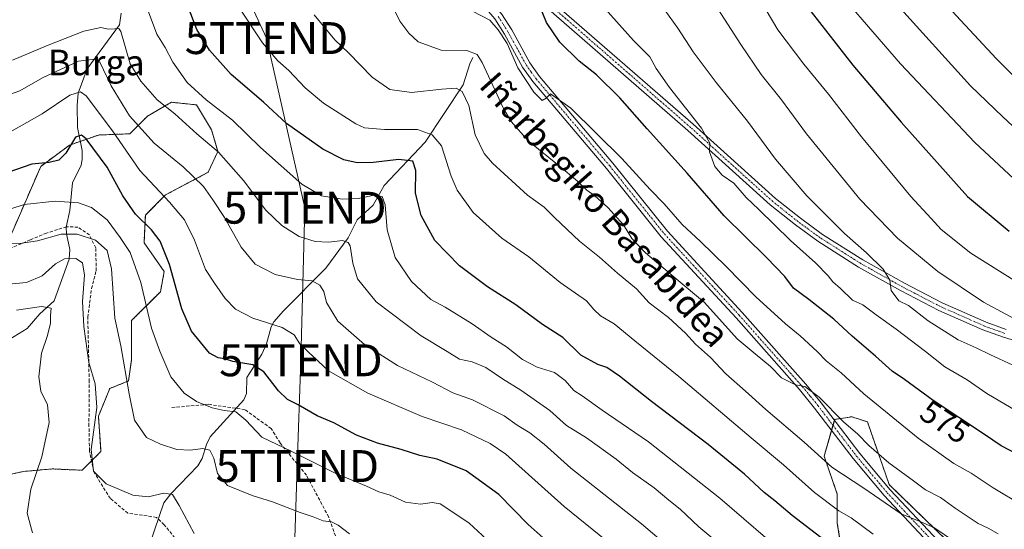
# Model space of a CAD drawing. Units: metres. Extents: x 623667 to 627099, y 4775822 to 4778198.
# Drawn here: x 624519 to 624828, y 4776357 to 4776517 of the extents above; entities that cross this region are included whole.
import ezdxf
from ezdxf.enums import TextEntityAlignment as Align

# ---------------------------------------------------------------- set-up
doc = ezdxf.new("R2010")
doc.units = ezdxf.units.M
doc.header["$MEASUREMENT"] = 0
for name, pattern in [('TRAZO_Y_PUNTO', [1, 0.5, -0.25, 0, -0.25]), ('TRAZOS', [0.75, 0.5, -0.25]), ('TRAZOSX2', [1.5, 1, -0.5])]:
    doc.linetypes.add(name, pattern=pattern)
doc.layers.get('0').update_dxf_attribs({"lineweight": 5})
for name, color, linetype, lineweight in [('Arbolado forestal', 92, 'TRAZOS', 0), ('Arbolado forestal CxS', 92, 'Continuous', 0), ('Corriente natural lineal', 142, 'Continuous', 13), ('Curva de nivel maestra', 36, 'Continuous', 30), ('Curva de nivel normal', 36, 'Continuous', 0), ('Pastizal CxS', 92, 'Continuous', 0), ('Pista no pavimentada', 254, 'Continuous', 13), ('Pista no pavimentada Cxs', 254, 'Continuous', 0), ('Pista pavimentada', 135, 'Continuous', 13), ('Pista pavimentada Cxs', 135, 'Continuous', 0), ('Pista pavimentada eje', 135, 'TRAZO_Y_PUNTO', 0), ('Rótulo de curva de nivel directora', 19, 'Continuous', 0), ('Senda', 19, 'TRAZOSX2', 0), ('Tendido', 6, 'Continuous', 0), ('Texto cartográfico', 19, 'Continuous', 0), ('Torre de tendido puntual', 7, 'Continuous', 0)]:
    doc.layers.add(name, color=color, linetype=linetype, lineweight=lineweight)
doc.styles.add('Arial', font='txt', dxfattribs={"height": 0.2})

# ---------------------------------------------------------------- blocks, each defined once
blk = doc.blocks.new('*U151')
at = {"layer": 'Pastizal CxS', "color": 92, "linetype": 'Continuous', "lineweight": 0}
for points in [[(624509.53, 4776372.96, 499.31), (624520.17, 4776375.32, 503.69), (624529.22, 4776376.11, 506.71), (624538.55, 4776375.69, 509.13), (624544.46, 4776381.6, 510.95), (624543.67, 4776392.63, 510.34), (624547.21, 4776401.3, 512.07), (624553.12, 4776403.66, 515.19), (624554.03, 4776410.37, 515.99), (624554.03, 4776422.58, 517.31), (624563.09, 4776431.64, 522.26), (624564.27, 4776437.94, 523.76), (624557.97, 4776447, 522.6), (624558.37, 4776455.66, 525.9), (624564.67, 4776461.96, 530.39), (624578.06, 4776469.05, 536.55), (624581.08, 4776475.61, 539.63), (624579.11, 4776482.31, 541.51), (624574.38, 4776490.19, 543.21), (624566.51, 4776490.98, 540.82), (624565.66, 4776490.48, 540.46), (624559.03, 4776486.64, 537.25), (624553.52, 4776481.13, 532.42), (624543.68, 4776480.73, 526.88), (624534.62, 4776477.58, 524.75), (624525.57, 4776470.89, 524.44), (624516.51, 4776450.01, 516.31)], [(624816.81, 4776346.6, 558.68), (624791.41, 4776371.2, 562.16), (624784.64, 4776390.82, 567.31), (624779.7, 4776392.46, 566.55), (624774.35, 4776391.64, 564.42), (624771.06, 4776380.11, 560.4), (624775.18, 4776368.18, 557.07), (624775.18, 4776359.12, 552.86), (624776.41, 4776351.3, 550.22)]]:
    blk.add_polyline3d(points, dxfattribs=at)
blk = doc.blocks.new('*U168')
at = {"layer": 'Curva de nivel normal', "color": 36, "linetype": 'Continuous', "lineweight": 0}
blk.add_polyline3d([(624512.49, 4776492.32, 535), (624519.04, 4776494.55, 535), (624526.16, 4776498.66, 535), (624537.42, 4776503.87, 535), (624542.52, 4776504.54, 535), (624544.13, 4776503.57, 535), (624547.68, 4776496.19, 535), (624553.43, 4776486.79, 535), (624561.08, 4776478.2, 535), (624570.16, 4776470.8, 535), (624576.55, 4776464.62, 535), (624579.5, 4776460.42, 535), (624583.2, 4776454.89, 535), (624588.34, 4776445.59, 535), (624592.76, 4776440.26, 535), (624599, 4776437.07, 535), (624606.08, 4776435.45, 535), (624610.66, 4776435.03, 535), (624613.08, 4776433.72, 535), (624614.31, 4776431.67, 535), (624615.12, 4776428.26, 535), (624618.72, 4776422.43, 535), (624627.02, 4776415.13, 535), (624637.38, 4776408.56, 535), (624648.37, 4776403.28, 535), (624654.68, 4776399.9, 535), (624660.86, 4776397.77, 535), (624670.76, 4776392.79, 535), (624674.86, 4776389.82, 535), (624678.8, 4776387.42, 535), (624683.31, 4776383.86, 535), (624691.72, 4776376.32, 535), (624713.81, 4776358.87, 535), (624728.95, 4776346.1, 535)], dxfattribs=at)
blk = doc.blocks.new('*U171')
at = {"layer": 'Curva de nivel normal', "color": 36, "linetype": 'Continuous', "lineweight": 0}
blk.add_polyline3d([(624669.33, 4776350.36, 520), (624659.87, 4776359.14, 520), (624653.48, 4776363.38, 520), (624650.7, 4776365.22, 520), (624648.23, 4776365.6, 520), (624644.57, 4776365.04, 520), (624639.89, 4776365.73, 520), (624635.05, 4776367.88, 520), (624631.51, 4776368.9, 520), (624627.64, 4776370.67, 520), (624617.79, 4776374.82, 520), (624604.25, 4776381.61, 520), (624594.82, 4776386.04, 520), (624589.88, 4776391.37, 520), (624586.76, 4776393.98, 520), (624583.08, 4776394.44, 520), (624579.26, 4776395.28, 520), (624574.34, 4776397.24, 520), (624570.5, 4776399.8, 520), (624566.31, 4776404.98, 520), (624562.92, 4776413.05, 520), (624560.25, 4776420.25, 520), (624556.92, 4776434.52, 520), (624553.57, 4776443.94, 520), (624550.42, 4776448.65, 520), (624546.44, 4776454.16, 520), (624541.54, 4776457.99, 520), (624537.44, 4776459.5, 520), (624530.14, 4776459.96, 520), (624520.36, 4776458.92, 520), (624511.9, 4776456.25, 520)], dxfattribs=at)
blk = doc.blocks.new('*U179')
at = {"layer": 'Curva de nivel normal', "color": 36, "linetype": 'Continuous', "lineweight": 0}
blk.add_polyline3d([(624750.85, 4776523.34, 595), (624756.51, 4776513.74, 595), (624764.66, 4776502.92, 595), (624772.43, 4776493.5, 595), (624782.74, 4776480.19, 595), (624798.17, 4776461.5, 595), (624804.55, 4776454.58, 595), (624807.76, 4776451.13, 595), (624816.96, 4776443.69, 595), (624835.8, 4776431.95, 595)], dxfattribs=at)
blk = doc.blocks.new('*U180')
at = {"layer": 'Curva de nivel normal', "color": 36, "linetype": 'Continuous', "lineweight": 0}
blk.add_polyline3d([(624516.75, 4776504.19, 540), (624527.36, 4776508.7, 540), (624539.08, 4776513.24, 540), (624544.42, 4776514.47, 540), (624546.75, 4776513.91, 540), (624548.75, 4776513.95, 540), (624550.07, 4776514.09, 540), (624550.72, 4776513.15, 540), (624553.64, 4776503, 540), (624556.95, 4776497.64, 540), (624562.07, 4776491.72, 540), (624567.56, 4776487.4, 540), (624574.48, 4776481.08, 540), (624581.29, 4776475.37, 540), (624589.09, 4776466.44, 540), (624596.16, 4776457.2, 540), (624601.08, 4776452.37, 540), (624606.58, 4776448.96, 540), (624611.55, 4776447.32, 540), (624615.81, 4776447.17, 540), (624620.15, 4776447.66, 540), (624621.95, 4776447.03, 540), (624622.49, 4776446.02, 540), (624623.38, 4776440.59, 540), (624624.84, 4776435.7, 540), (624630.7, 4776428.45, 540), (624644.8, 4776417.83, 540), (624652.88, 4776412.91, 540), (624656.82, 4776410.48, 540), (624660.74, 4776409.69, 540), (624665.05, 4776407.94, 540), (624670.29, 4776404.31, 540), (624676, 4776400.78, 540), (624685.08, 4776394.38, 540), (624690.37, 4776389.73, 540), (624696.57, 4776385.82, 540), (624705.88, 4776379.12, 540), (624711.05, 4776374.97, 540), (624717.8, 4776370.16, 540), (624722.4, 4776366.3, 540), (624725.94, 4776363.46, 540), (624731.81, 4776357.93, 540), (624739.92, 4776351.17, 540)], dxfattribs=at)
blk = doc.blocks.new('*U181')
at = {"layer": 'Curva de nivel normal', "color": 36, "linetype": 'Continuous', "lineweight": 0}
blk.add_polyline3d([(624825.55, 4776355.77, 565), (624822.45, 4776357.53, 565), (624819.31, 4776359.01, 565), (624812.08, 4776363.78, 565), (624807.48, 4776367.18, 565), (624802.82, 4776369.53, 565), (624799.02, 4776372.39, 565), (624791.34, 4776378.04, 565), (624785.04, 4776383.4, 565), (624781.64, 4776387.02, 565), (624777.14, 4776390.84, 565), (624769.46, 4776398.55, 565), (624765.01, 4776401.92, 565), (624762.07, 4776402.49, 565), (624757.66, 4776404.69, 565), (624754.2, 4776408.22, 565), (624749.45, 4776412.14, 565), (624743.8, 4776416.83, 565), (624733.6, 4776428.29, 565), (624724.7, 4776435.72, 565), (624715.09, 4776443.8, 565), (624710.84, 4776448.28, 565), (624708.23, 4776452.61, 565), (624703.3, 4776457.99, 565), (624699.17, 4776461.68, 565), (624696.68, 4776463.41, 565), (624693.8, 4776466.32, 565), (624687.99, 4776471.1, 565), (624678.32, 4776478.86, 565), (624673, 4776484.97, 565), (624670.6, 4776489.01, 565), (624663.87, 4776503.41, 565), (624662.32, 4776505.91, 565), (624659.14, 4776507.23, 565), (624651, 4776507.28, 565), (624643.8, 4776509.91, 565), (624640.94, 4776512.64, 565), (624638.07, 4776516.43, 565), (624634.84, 4776522.94, 565)], dxfattribs=at)
blk = doc.blocks.new('*U182')
at = {"layer": 'Curva de nivel normal', "color": 36, "linetype": 'Continuous', "lineweight": 0}
blk.add_polyline3d([(624611.26, 4776518.4, 560), (624617.78, 4776510.53, 560), (624622, 4776506.46, 560), (624629.4, 4776498.83, 560), (624635, 4776494.96, 560), (624641.75, 4776494.06, 560), (624651.31, 4776495.14, 560), (624655.79, 4776495.37, 560), (624657.65, 4776494.34, 560), (624659.73, 4776490.01, 560), (624661.7, 4776480.74, 560), (624664.52, 4776474.95, 560), (624667.1, 4776471.86, 560), (624678.11, 4776461.88, 560), (624683.34, 4776458.11, 560), (624686.54, 4776454.85, 560), (624694.42, 4776447.48, 560), (624700.71, 4776442.45, 560), (624706.34, 4776437.47, 560), (624712.29, 4776432.52, 560), (624716.25, 4776428.1, 560), (624722.23, 4776423.55, 560), (624727.59, 4776418.62, 560), (624730.76, 4776415.2, 560), (624735.45, 4776411, 560), (624740.22, 4776405.94, 560), (624746.4, 4776400.45, 560), (624752.73, 4776394.72, 560), (624764.82, 4776384.52, 560), (624773.47, 4776376.65, 560), (624783.47, 4776370.08, 560), (624795.18, 4776362.01, 560), (624800.81, 4776359.78, 560), (624805.41, 4776357.76, 560), (624815.1, 4776351.14, 560)], dxfattribs=at)
blk = doc.blocks.new('*U186')
at = {"layer": 'Curva de nivel normal', "color": 36, "linetype": 'Continuous', "lineweight": 0}
blk.add_polyline3d([(624622.29, 4776355.77, 515), (624618.76, 4776358.52, 515), (624616.66, 4776359.49, 515), (624614.04, 4776359.87, 515), (624610.93, 4776361.14, 515), (624606.91, 4776362.48, 515), (624598.24, 4776365.81, 515), (624591.8, 4776367.81, 515), (624584.1, 4776370.93, 515), (624581, 4776374.66, 515), (624579.8, 4776379.49, 515), (624578.59, 4776382.01, 515), (624576.37, 4776382.51, 515), (624572.51, 4776381.98, 515), (624568.2, 4776382.22, 515), (624563.06, 4776383.9, 515), (624558.67, 4776385.95, 515), (624554.92, 4776391.43, 515), (624553.31, 4776399.67, 515), (624550.63, 4776414.66, 515), (624548.82, 4776423.37, 515), (624547.76, 4776438.79, 515), (624546.39, 4776444.5, 515), (624542.74, 4776447.76, 515), (624537.04, 4776449.65, 515), (624531.95, 4776449.64, 515), (624524.57, 4776447.59, 515), (624519.05, 4776446.74, 515), (624513.94, 4776446.68, 515)], dxfattribs=at)
blk = doc.blocks.new('*U196')
at = {"layer": 'Curva de nivel normal', "color": 36, "linetype": 'Continuous', "lineweight": 0}
blk.add_polyline3d([(624514.06, 4776480.6, 530), (624525.98, 4776487.35, 530), (624534.68, 4776493.22, 530), (624538, 4776494.26, 530), (624539.85, 4776492.99, 530), (624548.09, 4776482.02, 530), (624556.62, 4776469.64, 530), (624565.96, 4776459.69, 530), (624570.63, 4776454.12, 530), (624573.71, 4776447.77, 530), (624577.19, 4776438.55, 530), (624580, 4776434.36, 530), (624583.4, 4776429.48, 530), (624586.66, 4776426.14, 530), (624592.05, 4776423.38, 530), (624601.22, 4776420.47, 530), (624604.96, 4776418.13, 530), (624606.8, 4776415.31, 530), (624609.42, 4776412.78, 530), (624615.75, 4776406.86, 530), (624628.08, 4776399.82, 530), (624645.08, 4776392.58, 530), (624657.46, 4776388.36, 530), (624666.36, 4776384.09, 530), (624671.26, 4776380.73, 530), (624689.61, 4776364.31, 530), (624715.34, 4776343.41, 530)], dxfattribs=at)
blk = doc.blocks.new('*U197')
at = {"layer": 'Curva de nivel normal', "color": 36, "linetype": 'Continuous', "lineweight": 0}
blk.add_polyline3d([(624836.5, 4776493.08, 615), (624825.02, 4776504.6, 615), (624791.42, 4776540.81, 615)], dxfattribs=at)
blk = doc.blocks.new('*U214')
at = {"layer": 'Curva de nivel normal', "color": 36, "linetype": 'Continuous', "lineweight": 0}
blk.add_polyline3d([(624760.23, 4776348.12, 545), (624738.37, 4776366.98, 545), (624716.05, 4776384.55, 545), (624701.48, 4776394.47, 545), (624695.28, 4776399.01, 545), (624692.6, 4776400.69, 545), (624689.88, 4776403.84, 545), (624686.55, 4776406.36, 545), (624681.16, 4776407.99, 545), (624676.53, 4776410.42, 545), (624671.54, 4776414.38, 545), (624666.71, 4776417.41, 545), (624660.79, 4776421.61, 545), (624652.26, 4776426.78, 545), (624647.85, 4776429.17, 545), (624641.73, 4776434.86, 545), (624636.6, 4776442.37, 545), (624634.09, 4776451.06, 545), (624633.52, 4776458.86, 545), (624632.57, 4776461.51, 545), (624630.08, 4776461.88, 545), (624625.08, 4776460.88, 545), (624620.08, 4776460.63, 545), (624613.57, 4776461.71, 545), (624607.36, 4776465.33, 545), (624594.42, 4776476.78, 545), (624585.66, 4776485.36, 545), (624577.44, 4776491.8, 545), (624571.48, 4776497.23, 545), (624566.97, 4776503.6, 545), (624564.58, 4776508.19, 545), (624561.97, 4776512.38, 545), (624559.36, 4776519.38, 545)], dxfattribs=at)
blk = doc.blocks.new('*U216')
at = {"layer": 'Curva de nivel normal', "color": 36, "linetype": 'Continuous', "lineweight": 0}
blk.add_polyline3d([(624786.44, 4776355.71, 555), (624779.53, 4776360.8, 555), (624775.69, 4776362.96, 555), (624768.02, 4776368.73, 555), (624758.32, 4776377.42, 555), (624748.15, 4776385.81, 555), (624725.48, 4776405.03, 555), (624711.76, 4776416.21, 555), (624705.26, 4776421.56, 555), (624700.95, 4776424.1, 555), (624698.9, 4776426.08, 555), (624696.58, 4776428.74, 555), (624688.37, 4776434.51, 555), (624678.51, 4776442.53, 555), (624670.08, 4776448.44, 555), (624661.07, 4776456.43, 555), (624656.04, 4776463.46, 555), (624654.2, 4776467.8, 555), (624651.11, 4776477.37, 555), (624648.24, 4776480.84, 555), (624643.65, 4776482.44, 555), (624633.32, 4776482.48, 555), (624627.02, 4776483.01, 555), (624624.3, 4776484.21, 555), (624614.22, 4776490.69, 555), (624608.42, 4776495.54, 555), (624603.32, 4776500.94, 555), (624599.88, 4776503.99, 555), (624595.09, 4776509.66, 555), (624588.02, 4776520.18, 555)], dxfattribs=at)
blk = doc.blocks.new('*U217')
at = {"layer": 'Curva de nivel normal', "color": 36, "linetype": 'Continuous', "lineweight": 0}
blk.add_polyline3d([(624777.65, 4776523.2, 605), (624795.02, 4776503.06, 605), (624818.27, 4776478.4, 605), (624835.02, 4776462.86, 605)], dxfattribs=at)
blk = doc.blocks.new('*U219')
at = {"layer": 'Curva de nivel normal', "color": 36, "linetype": 'Continuous', "lineweight": 0}
blk.add_polyline3d([(624830.12, 4776408.62, 585), (624822.95, 4776412, 585), (624818.64, 4776414.06, 585), (624813.01, 4776416.52, 585), (624803.68, 4776422.52, 585), (624797.51, 4776427.36, 585), (624794.42, 4776428.81, 585), (624792, 4776431.98, 585), (624791.6, 4776435.27, 585), (624789.56, 4776438.65, 585), (624784.32, 4776443.8, 585), (624777.42, 4776449.89, 585), (624765.61, 4776461.64, 585), (624755.84, 4776473.2, 585), (624747.02, 4776485.05, 585), (624737.2, 4776497.23, 585), (624730.06, 4776506.76, 585), (624725.22, 4776514.25, 585), (624721.12, 4776519.81, 585)], dxfattribs=at)
blk = doc.blocks.new('*U225')
at = {"layer": 'Curva de nivel normal', "color": 36, "linetype": 'Continuous', "lineweight": 0}
blk.add_polyline3d([(624834.99, 4776420.88, 590), (624820.96, 4776428.33, 590), (624806.62, 4776437.98, 590), (624794.06, 4776448.43, 590), (624782.24, 4776460.65, 590), (624765.56, 4776481.09, 590), (624757.65, 4776491.73, 590), (624751.36, 4776499.72, 590), (624744.99, 4776509.14, 590), (624731.63, 4776529.81, 590)], dxfattribs=at)
blk = doc.blocks.new('*U226')
at = {"layer": 'Curva de nivel normal', "color": 36, "linetype": 'Continuous', "lineweight": 0}
blk.add_polyline3d([(624794.03, 4776521.44, 610), (624816.93, 4776496.16, 610), (624827, 4776486.42, 610), (624840.87, 4776473.57, 610)], dxfattribs=at)
blk = doc.blocks.new('*U235')
at = {"layer": 'Curva de nivel normal', "color": 36, "linetype": 'Continuous', "lineweight": 0}
blk.add_polyline3d([(624522.95, 4776356.06, 505), (624521.33, 4776362.29, 505), (624522.45, 4776369.81, 505), (624525.89, 4776379.9, 505), (624528.26, 4776390.67, 505), (624527.67, 4776396.2, 505), (624525.66, 4776400.47, 505), (624525.03, 4776405, 505), (624525.86, 4776412.33, 505), (624527.74, 4776417.92, 505), (624528.64, 4776421.78, 505), (624528.62, 4776424.22, 505), (624528.81, 4776426.47, 505), (624525.86, 4776427.05, 505), (624518.02, 4776425.82, 505)], dxfattribs=at)
blk = doc.blocks.new('*U242')
at = {"layer": 'Curva de nivel maestra', "color": 36, "linetype": 'Continuous', "lineweight": 30}
blk.add_polyline3d([(624831.69, 4776380.64, 575), (624826.53, 4776383.35, 575), (624821.29, 4776386.9, 575), (624805.2, 4776397.52, 575), (624796.26, 4776404.09, 575), (624792.37, 4776406.74, 575), (624787.15, 4776411.47, 575), (624779.8, 4776417.67, 575), (624774.08, 4776422.98, 575), (624766.23, 4776429.23, 575), (624761.48, 4776432.76, 575), (624758.69, 4776436.4, 575), (624753.02, 4776442.38, 575), (624739.76, 4776455.46, 575), (624728.11, 4776468.8, 575), (624715.59, 4776482.62, 575), (624706.98, 4776492.34, 575), (624699.7, 4776499.58, 575), (624694.3, 4776503.89, 575), (624688.27, 4776509.85, 575), (624684.09, 4776515.96, 575), (624681.02, 4776523.5, 575)], dxfattribs=at)
blk = doc.blocks.new('*U245')
at = {"layer": 'Curva de nivel maestra', "color": 36, "linetype": 'Continuous', "lineweight": 30}
blk.add_polyline3d([(624764.39, 4776522.7, 600), (624780.07, 4776502.63, 600), (624795.19, 4776484.74, 600), (624815.98, 4776461.48, 600), (624829.06, 4776450.6, 600)], dxfattribs=at)
blk = doc.blocks.new('*U248')
at = {"layer": 'Curva de nivel maestra', "color": 36, "linetype": 'Continuous', "lineweight": 30}
blk.add_polyline3d([(624686.82, 4776351.18, 525), (624678.36, 4776358.72, 525), (624669.07, 4776368.1, 525), (624658.91, 4776375.53, 525), (624649.75, 4776379.14, 525), (624644.36, 4776380.31, 525), (624638.53, 4776382.22, 525), (624631.15, 4776384.14, 525), (624624.54, 4776386.73, 525), (624617.45, 4776390.52, 525), (624612.2, 4776392.79, 525), (624606.22, 4776396.18, 525), (624602.87, 4776397.82, 525), (624600.08, 4776400.56, 525), (624595.51, 4776406.54, 525), (624592.09, 4776408.73, 525), (624585.78, 4776409.8, 525), (624583.25, 4776410.61, 525), (624581.21, 4776410.9, 525), (624578.48, 4776412.36, 525), (624572.78, 4776419.29, 525), (624569.76, 4776426.24, 525), (624565.92, 4776440.11, 525), (624562.96, 4776447.5, 525), (624560.32, 4776451.01, 525), (624555.26, 4776455.95, 525), (624551.32, 4776461.68, 525), (624546.43, 4776470.66, 525), (624539.8, 4776479.51, 525), (624538.39, 4776480.72, 525), (624536.49, 4776480.08, 525), (624533.49, 4776475.08, 525), (624531.29, 4776472.9, 525), (624528.2, 4776472.15, 525), (624522.75, 4776471.63, 525), (624515.25, 4776468.94, 525)], dxfattribs=at)
blk = doc.blocks.new('*U250')
at = {"layer": 'Curva de nivel maestra', "color": 36, "linetype": 'Continuous', "lineweight": 30}
blk.add_polyline3d([(624777.19, 4776349.09, 550), (624761, 4776361.52, 550), (624755.55, 4776366.11, 550), (624752.26, 4776368.76, 550), (624746.1, 4776374.5, 550), (624734.75, 4776383.8, 550), (624716.95, 4776397.25, 550), (624706.88, 4776405.22, 550), (624702.98, 4776407.86, 550), (624700.09, 4776408.78, 550), (624694.85, 4776411.72, 550), (624689.21, 4776417.32, 550), (624682.77, 4776421.37, 550), (624674.49, 4776427.51, 550), (624665.57, 4776433.15, 550), (624656.81, 4776439.72, 550), (624649.1, 4776447.68, 550), (624644.79, 4776455.5, 550), (624643.05, 4776462.48, 550), (624643.07, 4776469.58, 550), (624642.17, 4776472.57, 550), (624637.75, 4776473.01, 550), (624629.75, 4776472.07, 550), (624624.75, 4776471.99, 550), (624620.56, 4776472.97, 550), (624613.98, 4776476.31, 550), (624602.56, 4776484.39, 550), (624595.33, 4776491.02, 550), (624585.29, 4776499.68, 550), (624578.51, 4776507.29, 550), (624574.46, 4776513.82, 550), (624571.62, 4776521.43, 550)], dxfattribs=at)
blk = doc.blocks.new('5TTEND')
blk.add_text('5TTEND', height=10).set_placement((0, 0), align=Align.MIDDLE_CENTER)

msp = doc.modelspace()

# ---------------------------------------------------------------- linework, layer by layer
at = {"layer": 'Arbolado forestal', "color": 92, "linetype": 'TRAZOS', "lineweight": 0}
for points in [[(624509.53, 4776372.96, 499.31), (624520.17, 4776375.32, 503.69), (624529.22, 4776376.11, 506.71), (624538.55, 4776375.69, 509.13), (624541.49, 4776378.63, 509.9), (624544.46, 4776381.6, 510.95), (624543.67, 4776392.63, 510.34), (624547.21, 4776401.3, 512.07), (624553.12, 4776403.66, 515.19), (624554.03, 4776410.37, 515.99), (624554.03, 4776422.58, 517.31), (624563.09, 4776431.64, 522.26), (624564.27, 4776437.94, 523.76), (624557.97, 4776447, 522.6), (624558.37, 4776455.66, 525.9), (624564.67, 4776461.96, 530.39), (624578.06, 4776469.05, 536.55), (624581.08, 4776475.61, 539.63), (624579.11, 4776482.31, 541.51), (624574.38, 4776490.19, 543.21), (624566.51, 4776490.98, 540.82), (624565.66, 4776490.48, 540.46), (624559.03, 4776486.64, 537.25), (624553.52, 4776481.13, 532.42), (624543.68, 4776480.73, 526.88), (624537.97, 4776478.75, 524.42), (624534.62, 4776477.58, 524.75), (624525.57, 4776470.89, 524.44), (624516.51, 4776450.01, 516.31)], [(624816.81, 4776346.6, 558.68), (624791.41, 4776371.2, 562.16), (624784.64, 4776390.82, 567.31), (624779.7, 4776392.46, 566.55), (624774.35, 4776391.64, 564.42), (624774.27, 4776391.35, 564.32), (624773.82, 4776389.78, 563.79), (624773.38, 4776388.22, 563.3), (624771.06, 4776380.11, 560.4), (624775.18, 4776368.18, 557.07), (624775.18, 4776359.12, 552.86), (624776.41, 4776351.3, 550.22)]]:
    msp.add_polyline3d(points, dxfattribs=at)
at = {"layer": 'Arbolado forestal CxS', "color": 92, "linetype": 'Continuous', "lineweight": 0}
for points in [[(624516.51, 4776450.01, 516.31), (624525.57, 4776470.89, 524.44), (624534.62, 4776477.58, 524.75), (624543.68, 4776480.73, 526.88), (624553.52, 4776481.13, 532.42), (624559.03, 4776486.64, 537.25), (624565.66, 4776490.48, 540.46), (624566.51, 4776490.98, 540.82), (624574.38, 4776490.19, 543.21), (624579.11, 4776482.31, 541.51), (624581.08, 4776475.61, 539.63), (624578.06, 4776469.05, 536.55), (624564.67, 4776461.96, 530.39), (624558.37, 4776455.66, 525.9), (624557.97, 4776447, 522.6), (624564.27, 4776437.94, 523.76), (624563.09, 4776431.64, 522.26), (624554.03, 4776422.58, 517.31), (624554.03, 4776410.37, 515.99), (624553.12, 4776403.66, 515.19), (624547.21, 4776401.3, 512.07), (624543.67, 4776392.63, 510.34), (624544.46, 4776381.6, 510.95), (624538.55, 4776375.69, 509.13), (624529.22, 4776376.11, 506.71), (624520.17, 4776375.32, 503.69), (624509.53, 4776372.96, 499.31)], [(624776.41, 4776351.3, 550.22), (624775.18, 4776359.12, 552.86), (624775.18, 4776368.18, 557.07), (624771.06, 4776380.11, 560.4), (624774.35, 4776391.64, 564.42), (624779.7, 4776392.46, 566.55), (624784.64, 4776390.82, 567.31), (624791.41, 4776371.2, 562.16), (624816.81, 4776346.6, 558.68)]]:
    msp.add_polyline3d(points, dxfattribs=at)
at = {"layer": 'Corriente natural lineal', "color": 142, "linetype": 'Continuous', "lineweight": 13}
for points in [[(624550.83, 4776518.9, 541.08), (624550.29, 4776515.3, 540.2), (624540.08, 4776501.5, 533.1), (624537.31, 4776493.86, 529.75), (624536.96, 4776489.99, 528.1), (624537.08, 4776483.04, 525.36), (624538.56, 4776475.84, 523.72), (624538.6, 4776473.09, 523.02), (624538.21, 4776471.32, 522.74), (624535.55, 4776465.78, 522.33), (624534.68, 4776457.11, 518.91), (624533.59, 4776451.89, 515.55), (624533.64, 4776449.79, 514.02), (624534.67, 4776444.91, 510.82), (624534.5, 4776441.84, 509.51), (624529.77, 4776428.74, 505.55), (624525.29, 4776424.73, 504.24), (624521.33, 4776420.1, 501.81), (624514.52, 4776415.92, 499.54)], [(624661, 4776505, 563.98), (624659.99, 4776503.05, 563.18), (624657.93, 4776496.5, 560.6), (624646.02, 4776478.46, 552.27), (624633.19, 4776464.91, 546.62), (624629.72, 4776458.78, 544.02), (624624.7, 4776454.11, 542.51), (624621.86, 4776448.55, 540.18), (624614.88, 4776439.05, 536.65), (624601.62, 4776425.68, 531.11), (624598.63, 4776422.21, 530.04), (624597.76, 4776420.68, 529.5), (624596.3, 4776415.28, 527.58), (624594.82, 4776412.05, 526.46), (624590.12, 4776404.75, 523.6), (624590.08, 4776399.76, 522.13), (624589.24, 4776397.76, 521.45), (624578.69, 4776386.19, 516.77), (624577.48, 4776383.8, 515.91), (624576.2, 4776379.33, 514.54), (624574.79, 4776377.09, 513.8), (624566.37, 4776368.32, 509.87), (624564.12, 4776365.48, 509.18), (624559.79, 4776352.6, 505.7)]]:
    msp.add_polyline3d(points, dxfattribs=at)
at = {"layer": 'Curva de nivel normal', "color": 36, "linetype": 'Continuous', "lineweight": 0}
for points in [[(624700.62, 4776522.25, 580), (624711.34, 4776510.31, 580), (624716.4, 4776505.2, 580), (624718.38, 4776501.62, 580), (624722.64, 4776495.66, 580), (624732.66, 4776482.92, 580), (624735.19, 4776478.15, 580), (624735.17, 4776475.46, 580), (624736.82, 4776470.85, 580), (624739.05, 4776468.12, 580), (624742.78, 4776465.62, 580), (624746.58, 4776461.17, 580), (624750.54, 4776457.35, 580), (624760.48, 4776447.71, 580), (624768.35, 4776440.72, 580), (624772.28, 4776436.65, 580), (624773.72, 4776434.75, 580), (624776.19, 4776432.66, 580), (624779.91, 4776428.97, 580), (624783.2, 4776427.49, 580), (624787.3, 4776424.4, 580), (624793.66, 4776419.92, 580), (624802.84, 4776412.88, 580), (624808.91, 4776408.08, 580), (624815.86, 4776403.98, 580), (624822, 4776399.7, 580), (624831.47, 4776394.17, 580)], [(624660.85, 4776519.54, 570), (624666.34, 4776516.7, 570), (624668.86, 4776513.71, 570), (624671.7, 4776509.36, 570), (624675.08, 4776501.76, 570), (624680.04, 4776494.17, 570), (624682.65, 4776491.52, 570), (624684, 4776492.31, 570), (624685.33, 4776493.66, 570), (624691.69, 4776489.1, 570), (624707.64, 4776473.34, 570), (624716.58, 4776463.66, 570), (624720.96, 4776459.18, 570), (624726.52, 4776452.69, 570), (624732.32, 4776447.36, 570), (624740.39, 4776439.52, 570), (624749.61, 4776430.04, 570), (624758.97, 4776421.55, 570), (624763.55, 4776417.86, 570), (624768.87, 4776412.91, 570), (624771.72, 4776409.93, 570), (624776.39, 4776406.21, 570), (624783.52, 4776399.59, 570), (624800.56, 4776385.72, 570), (624811.7, 4776377.8, 570), (624817.14, 4776374.78, 570), (624823.97, 4776370.2, 570), (624833.1, 4776364.8, 570)], [(624573.7, 4776355.84, 510), (624568.94, 4776364.7, 510), (624566.86, 4776368.06, 510), (624564.12, 4776368.5, 510), (624559.26, 4776367.39, 510), (624554.45, 4776367.88, 510), (624546.12, 4776371.46, 510), (624542.16, 4776375.45, 510), (624541.4, 4776382.17, 510), (624543.2, 4776395.36, 510), (624542.6, 4776402.74, 510), (624540.7, 4776409.5, 510), (624539.07, 4776420.7, 510), (624538.67, 4776428.53, 510), (624539.3, 4776436.83, 510), (624538.62, 4776440.64, 510), (624536.61, 4776442.09, 510), (624533.06, 4776441.91, 510), (624530.22, 4776440.41, 510), (624526.02, 4776436.64, 510), (624521.17, 4776434.52, 510), (624509.82, 4776433.46, 510)]]:
    msp.add_polyline3d(points, dxfattribs=at)
at = {"layer": 'Pastizal CxS', "color": 92, "linetype": 'Continuous', "lineweight": 0}
for points in [[(624509.53, 4776372.96, 499.31), (624520.17, 4776375.32, 503.69), (624529.22, 4776376.11, 506.71), (624538.55, 4776375.69, 509.13), (624541.49, 4776378.63, 509.9), (624544.46, 4776381.6, 510.95), (624543.67, 4776392.63, 510.34), (624547.21, 4776401.3, 512.07), (624553.12, 4776403.66, 515.19), (624554.03, 4776410.37, 515.99), (624554.03, 4776422.58, 517.31), (624563.09, 4776431.64, 522.26), (624564.27, 4776437.94, 523.76), (624557.97, 4776447, 522.6), (624558.37, 4776455.66, 525.9), (624564.67, 4776461.96, 530.39), (624578.06, 4776469.05, 536.55), (624581.08, 4776475.61, 539.63), (624579.11, 4776482.31, 541.51), (624574.38, 4776490.19, 543.21), (624566.51, 4776490.98, 540.82), (624565.66, 4776490.48, 540.46), (624559.03, 4776486.64, 537.25), (624553.52, 4776481.13, 532.42), (624543.68, 4776480.73, 526.88), (624537.97, 4776478.75, 524.42), (624534.62, 4776477.58, 524.75), (624525.57, 4776470.89, 524.44), (624516.51, 4776450.01, 516.31)], [(624816.81, 4776346.6, 558.68), (624791.41, 4776371.2, 562.16), (624784.64, 4776390.82, 567.31), (624779.7, 4776392.46, 566.55), (624774.35, 4776391.64, 564.42), (624774.27, 4776391.35, 564.32), (624773.82, 4776389.78, 563.79), (624773.38, 4776388.22, 563.3), (624771.06, 4776380.11, 560.4), (624775.18, 4776368.18, 557.07), (624775.18, 4776359.12, 552.86), (624776.41, 4776351.3, 550.22)]]:
    msp.add_polyline3d(points, dxfattribs=at)
at = {"layer": 'Pista no pavimentada', "color": 254, "linetype": 'Continuous', "lineweight": 13}
for points in [[(624646.56, 4776549.24, 569.87), (624647.41, 4776549.62, 569.92), (624650.32, 4776549.49, 570.11), (624656.56, 4776547.5, 570.86), (624658.93, 4776545.87, 571.48), (624660.65, 4776544.69, 571.75), (624671.21, 4776534.06, 573.82), (624684.81, 4776523.5, 575.42), (624730.06, 4776484.09, 579.56), (624755.82, 4776460.86, 581.51), (624763.63, 4776454.64, 582.29), (624770.58, 4776449.6, 582.76), (624783.18, 4776441.6, 584.3), (624796.19, 4776434.29, 585.52), (624808.08, 4776428.13, 586.45), (624821.77, 4776422.09, 587.8), (624828.04, 4776419.82, 588.61)], [(624836.84, 4776414.43, 589.37), (624827.22, 4776417.34, 588.04), (624820.8, 4776419.67, 587.67), (624806.95, 4776425.78, 586.08), (624794.95, 4776432, 585.04), (624781.84, 4776439.36, 584), (624769.11, 4776447.44, 582.24), (624762.05, 4776452.56, 581.76), (624754.13, 4776458.87, 581.09), (624728.34, 4776482.14, 579.04), (624683.16, 4776521.49, 575.05), (624669.92, 4776531.97, 573.64), (624658.22, 4776541.86, 571.47), (624653.64, 4776544.67, 570.51), (624651.04, 4776545.36, 570.09), (624649.75, 4776545.26, 570.04)]]:
    msp.add_polyline3d(points, dxfattribs=at)
at = {"layer": 'Pista no pavimentada Cxs', "color": 254, "linetype": 'Continuous', "lineweight": 0}
for points in [[(624684.81, 4776523.5, 575.42), (624730.06, 4776484.09, 579.56), (624755.82, 4776460.86, 581.51), (624763.63, 4776454.64, 582.29), (624770.58, 4776449.6, 582.76), (624783.18, 4776441.6, 584.3), (624796.19, 4776434.29, 585.52), (624808.08, 4776428.13, 586.45), (624821.77, 4776422.09, 587.8), (624828.04, 4776419.82, 588.61)], [(624836.84, 4776414.43, 589.37), (624827.22, 4776417.34, 588.04), (624820.8, 4776419.67, 587.67), (624806.95, 4776425.78, 586.08), (624794.95, 4776432, 585.04), (624781.84, 4776439.36, 584), (624769.11, 4776447.44, 582.24), (624762.05, 4776452.56, 581.76), (624754.13, 4776458.87, 581.09), (624728.34, 4776482.14, 579.04), (624683.16, 4776521.49, 575.05)]]:
    msp.add_polyline3d(points, dxfattribs=at)
at = {"layer": 'Pista pavimentada', "color": 135, "linetype": 'Continuous', "lineweight": 13}
for points in [[(624806.86, 4776349.62, 557.93), (624789.81, 4776367.79, 560.49), (624780.15, 4776379.34, 562.33), (624768.06, 4776395.19, 564.11), (624763.32, 4776400.97, 564.66), (624743.44, 4776423.41, 566.35), (624720, 4776448.87, 567.11), (624702.86, 4776470.2, 567.97), (624679.81, 4776497.49, 569.81), (624676.57, 4776501.99, 570.25), (624670.91, 4776512.34, 569.94), (624667.9, 4776517.12, 570.06), (624664.58, 4776520.87, 570.32), (624660.87, 4776524.23, 570.58), (624647.74, 4776534.31, 569.99), (624643.78, 4776538.3, 569.81), (624641.76, 4776542.13, 569.72), (624641.7, 4776544.84, 569.71), (624643.76, 4776547.99, 569.77)], [(624649.75, 4776545.26, 570.04), (624648.72, 4776544.74, 570), (624648.61, 4776543.41, 569.99), (624649.03, 4776541.95, 570.02), (624650.12, 4776539.82, 570.06), (624653.92, 4776535.17, 570.44), (624662.25, 4776526.74, 570.84), (624666.44, 4776522.71, 570.58), (624669.99, 4776518.68, 570.59), (624673.16, 4776513.66, 570.52), (624678.78, 4776503.39, 570.95), (624681.87, 4776499.09, 570.35), (624704.87, 4776471.86, 568.6), (624721.98, 4776450.57, 567.42), (624745.37, 4776425.16, 566.88), (624765.3, 4776402.66, 565.16), (624770.11, 4776396.81, 564.89), (624782.19, 4776380.96, 562.84), (624791.76, 4776369.52, 561.57), (624808.72, 4776351.45, 559.01)]]:
    msp.add_polyline3d(points, dxfattribs=at)
at = {"layer": 'Pista pavimentada Cxs', "color": 135, "linetype": 'Continuous', "lineweight": 0}
for points in [[(624669.99, 4776518.68, 570.59), (624673.16, 4776513.66, 570.52), (624678.78, 4776503.39, 570.95), (624681.87, 4776499.09, 570.35), (624704.87, 4776471.86, 568.6), (624721.98, 4776450.57, 567.42), (624745.37, 4776425.16, 566.88), (624765.3, 4776402.66, 565.16), (624770.11, 4776396.81, 564.89), (624782.19, 4776380.96, 562.84), (624791.76, 4776369.52, 561.57), (624808.72, 4776351.45, 559.01)], [(624806.86, 4776349.62, 557.93), (624789.81, 4776367.79, 560.49), (624780.15, 4776379.34, 562.33), (624768.06, 4776395.19, 564.11), (624763.32, 4776400.97, 564.66), (624743.44, 4776423.41, 566.35), (624720, 4776448.87, 567.11), (624702.86, 4776470.2, 567.97), (624679.81, 4776497.49, 569.81), (624676.57, 4776501.99, 570.25), (624670.91, 4776512.34, 569.94), (624667.9, 4776517.12, 570.06)]]:
    msp.add_polyline3d(points, dxfattribs=at)
at = {"layer": 'Pista pavimentada eje', "color": 135, "linetype": 'TRAZO_Y_PUNTO', "lineweight": 0}
for points in [[(624827.63, 4776418.58, 588.39), (624824.5, 4776419.72, 588.17), (624821.29, 4776420.88, 587.75), (624807.52, 4776426.96, 586.27), (624795.57, 4776433.15, 585.23), (624789.07, 4776436.8, 584.59), (624782.51, 4776440.48, 584.1), (624769.85, 4776448.52, 582.59), (624762.84, 4776453.6, 582.11), (624754.98, 4776459.87, 581.31), (624742.08, 4776471.5, 580.44), (624729.2, 4776483.12, 579.32), (624683.99, 4776522.5, 575.27), (624677.37, 4776527.74, 574.38), (624670.57, 4776533.02, 573.75), (624664.72, 4776537.96, 572.85), (624659.44, 4776543.28, 571.52), (624658.58, 4776543.87, 571.39), (624656.29, 4776545.27, 570.97), (624655.1, 4776546.09, 570.71)], [(624668.95, 4776517.9, 570.37), (624670.53, 4776515.39, 570.2), (624672.04, 4776513, 570.32), (624677.68, 4776502.69, 570.58), (624679.3, 4776500.44, 570.35), (624680.84, 4776498.29, 570.03), (624703.87, 4776471.03, 568.3), (624720.99, 4776449.72, 567.22), (624744.41, 4776424.29, 566.58), (624764.31, 4776401.82, 564.93), (624766.72, 4776398.89, 564.78), (624769.09, 4776396, 564.49), (624775.13, 4776388.08, 563.51), (624781.17, 4776380.15, 562.51), (624790.79, 4776368.66, 561.02), (624807.79, 4776350.54, 558.48)]]:
    msp.add_polyline3d(points, dxfattribs=at)
at = {"layer": 'Senda', "color": 19, "linetype": 'TRAZOSX2', "lineweight": 0}
for points in [[(624580.96, 4776343.13, 509.16), (624576.93, 4776346.12, 508.95), (624571.42, 4776349.88, 508.53), (624564.25, 4776358.64, 507.77), (624561.87, 4776360.91, 507.93), (624552.92, 4776362.27, 508.66), (624547.39, 4776366.8, 509.25), (624542.17, 4776375.21, 509.96), (624540.86, 4776381.77, 509.76), (624540.69, 4776389.52, 509.17), (624540.77, 4776403.48, 509.16), (624540.32, 4776423.63, 510.81), (624541.5, 4776432.61, 510.52), (624542.96, 4776438.19, 511.53), (624542.82, 4776445.36, 512.52), (624540.83, 4776449.47, 513.63), (624537.25, 4776451.86, 515.19), (624533.66, 4776452, 515.62), (624527.42, 4776450, 515.72), (624522.24, 4776447.88, 515.47), (624513.95, 4776444.24, 514.28)], [(624623.84, 4776338.7, 511.06), (624619.4, 4776350.85, 513.21), (624615.81, 4776361.01, 515.21), (624608.82, 4776374.13, 518.15), (624600.57, 4776384.29, 520.21), (624597.81, 4776388.74, 521.02), (624589.56, 4776394.67, 520.56), (624578.13, 4776396.36, 520.15), (624566.28, 4776395.3, 518.25)]]:
    msp.add_polyline3d(points, dxfattribs=at)
at = {"layer": 'Tendido', "color": 6, "linetype": 'Continuous', "lineweight": 0}
msp.add_polyline3d([(624564.8, 4776590.73, 562.16), (624571.24, 4776565.3, 554.18), (624596.32, 4776511.1, 555.38), (624608.32, 4776457.96, 543.03), (624607.1, 4776410.15, 528.84), (624605.98, 4776377, 518.74), (624603.81, 4776312.51, 505.09), (624602.12, 4776262.44, 488.18), (624600.32, 4776209.01, 469.19)], dxfattribs=at)

# ---------------------------------------------------------------- block references
at = {"layer": 'Curva de nivel maestra', "color": 36, "linetype": 'Continuous', "lineweight": 30}
for name in ['*U245', '*U242', '*U248', '*U250']:
    msp.add_blockref(name, (0, 0), dxfattribs=at)
at = {"layer": 'Curva de nivel normal', "color": 36, "linetype": 'Continuous', "lineweight": 0}
for name in ['*U225', '*U226', '*U197', '*U235', '*U196', '*U168', '*U180', '*U182', '*U186', '*U181', '*U219', '*U179', '*U217', '*U216', '*U214', '*U171']:
    msp.add_blockref(name, (0, 0), dxfattribs=at)
at = {"layer": 'Pastizal CxS', "color": 92, "linetype": 'Continuous', "lineweight": 0}
msp.add_blockref('*U151', (0, 0), dxfattribs=at)
at = {"layer": 'Torre de tendido puntual', "linetype": 'Continuous', "lineweight": 0}
for p in [(624596.32, 4776511.1, 555.38), (624608.32, 4776457.96, 542.92), (624607.1, 4776410.15, 528.66), (624605.98, 4776377, 518.71)]:
    msp.add_blockref('5TTEND', p, dxfattribs=at)

# ---------------------------------------------------------------- texts
at = {"layer": 'Rótulo de curva de nivel directora', "color": 19, "linetype": 'Continuous', "lineweight": 0, "style": 'Arial'}
msp.add_text('575', height=7, rotation=-33.4263, dxfattribs=at).set_placement((624808.91, 4776390.84), align=Align.MIDDLE_CENTER)
at = {"layer": 'Texto cartográfico', "color": 19, "linetype": 'Continuous', "lineweight": 0, "style": 'Arial'}
msp.add_text('Burga', height=8, dxfattribs=at).set_placement((624543, 4776503.45), align=Align.MIDDLE_CENTER)
msp.add_text('Iñarbegiko Basabidea', height=8, rotation=-48.2508, dxfattribs=at).set_placement((624702.31, 4776457.42), align=Align.MIDDLE_CENTER)

doc.saveas('drawing.dxf')
